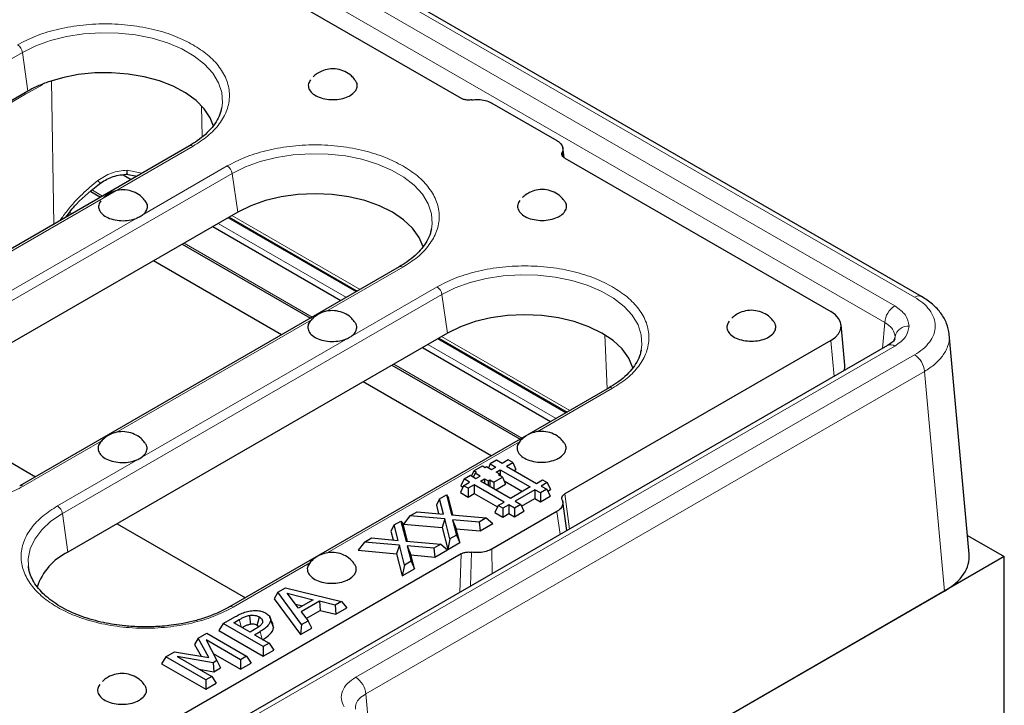
# Model space of a CAD drawing. Units: millimetres. Extents: x 0 to 420, y 0 to 297.
# Drawn here: x 371 to 399, y 204 to 223 of the extents above; entities that cross this region are included whole.
import ezdxf

# ---------------------------------------------------------------- set-up
doc = ezdxf.new("R2010")
doc.units = ezdxf.units.MM

msp = doc.modelspace()

# ---------------------------------------------------------------- linework, layer by layer
at = {"color": 8, "linetype": 'Continuous', "lineweight": 18}
for p, q in [((340.2514, 247.8724), (396.684, 215.2945)), ((396.1225, 215.0499), (339.8277, 247.5482)), ((339.5452, 247.0756), (395.84, 214.5773)), ((360.6762, 216.0251), (371.4242, 222.2298)), ((371.4242, 222.2298), (371.5782, 221.1328)), ((372.3148, 217.3685), (372.2442, 221.4251)), ((371.9933, 221.3113), (371.4948, 221.0373)), ((371.996, 221.3365), (371.9933, 221.3113)), ((371.4948, 221.0373), (360.7467, 214.8326)), ((376.4958, 220.7199), (376.5112, 219.8347)), ((365.5074, 213.3711), (376.2554, 219.5758)), ((386.706, 219.4023), (386.7209, 219.2907)), ((374.8064, 218.8069), (374.3882, 218.894)), ((377.2246, 219.0163), (374.8592, 217.6507)), ((366.6159, 212.5962), (377.3639, 218.8009)), ((374.6366, 218.7309), (374.6557, 218.7199)), ((377.3639, 218.8009), (377.5179, 217.7038)), ((373.6878, 218.1612), (373.4033, 218.3254)), ((374.6404, 217.5244), (368.9195, 214.2218)), ((380.8707, 215.4499), (377.2421, 217.5446)), ((377.3543, 217.6094), (380.9829, 215.5147)), ((376.9668, 217.3857), (380.5954, 215.291)), ((379.6275, 214.7322), (375.9989, 216.827)), ((380.0148, 214.8882), (382.1951, 216.1469)), ((383.1643, 215.5874), (372.4163, 209.3827)), ((372.5556, 209.1673), (383.3036, 215.372)), ((383.3036, 215.372), (383.4576, 214.2749)), ((374.0751, 211.4592), (379.6109, 214.655)), ((395.7733, 213.8422), (395.84, 214.5773)), ((383.294, 214.1805), (386.9226, 212.0857)), ((387.9845, 212.6988), (387.913, 214.2323)), ((396.1334, 214.1767), (396.1236, 214.1473)), ((339.8277, 181.4102), (396.1225, 213.9085)), ((382.9065, 213.9568), (386.5351, 211.8621)), ((386.8104, 212.021), (383.1818, 214.1157)), ((394.4073, 213.0536), (394.3149, 214.0716)), ((396.684, 213.6639), (380.8613, 204.5296)), ((385.5672, 211.3033), (381.9386, 213.3981)), ((396.9665, 213.1913), (381.1437, 204.0571)), ((397.5313, 206.9685), (396.9665, 213.1913)), ((385.9949, 211.4826), (388.1348, 212.7179)), ((371.4471, 209.9422), (373.6712, 211.2261)), ((380.0552, 208.0537), (385.501, 211.1974)), ((386.7837, 209.7239), (386.917, 208.7296)), ((372.5556, 209.1673), (372.7095, 208.0702)), ((386.6454, 208.5728), (386.5516, 209.2218)), ((383.8051, 206.9331), (383.846, 208.028)), ((384.1367, 208.0729), (384.1147, 207.1118)), ((384.7199, 207.4612), (384.7158, 208.162)), ((377.3868, 206.5132), (379.5613, 207.7685)), ((381.1437, 204.0571), (381.7086, 197.8343))]:
    msp.add_line(p, q, dxfattribs=at)
at = {"color": 7, "linetype": 'Continuous', "lineweight": 25}
for p, q in [((396.884, 215.3143), (340.4514, 247.8922)), ((350.0141, 240.4611), (383.846, 220.9304)), ((371.5782, 221.1328), (360.8301, 214.928)), ((377.0669, 220.6603), (377.062, 220.6368)), ((384.7158, 220.7964), (386.5516, 219.7366)), ((376.1554, 219.5857), (365.4074, 213.381)), ((386.7643, 219.2503), (386.7225, 219.5372)), ((386.7837, 219.2345), (394.3149, 214.8869)), ((374.2722, 218.7604), (374.4991, 218.6295)), ((374.369, 218.782), (374.6653, 218.7254)), ((373.3625, 218.2896), (373.6365, 218.1315)), ((377.5179, 217.7038), (366.7698, 211.4991)), ((372.8213, 217.6609), (372.7606, 217.6959)), ((377.2772, 217.5649), (380.9058, 215.4702)), ((376.8101, 217.2953), (380.4387, 215.2005)), ((383.0066, 217.2314), (383.0017, 217.2078)), ((375.9476, 216.7973), (379.5762, 214.7026)), ((382.0951, 216.1568), (371.3471, 209.9521)), ((378.761, 214.232), (375.1324, 216.3267)), ((379.6077, 214.6497), (379.6415, 214.6895)), ((394.71, 213.3662), (394.6063, 214.5093)), ((383.4576, 214.2749), (372.7095, 208.0702)), ((383.2169, 214.136), (386.8455, 212.0412)), ((396.1236, 214.1473), (396.0967, 214.0665)), ((398.2306, 208.0192), (397.6651, 214.2495)), ((395.9225, 213.9283), (339.6277, 181.43)), ((382.7498, 213.8664), (386.3784, 211.7716)), ((394.3149, 214.0716), (386.7837, 209.7239)), ((388.9463, 213.8025), (388.9414, 213.7789)), ((381.8872, 213.3684), (385.5158, 211.2737)), ((388.0348, 212.7278), (377.2868, 206.5231)), ((384.7006, 210.8031), (381.072, 212.8978)), ((368.7294, 211.9831), (371.7974, 210.212)), ((373.668, 211.2208), (373.7018, 211.2606)), ((384.2062, 210.375), (384.4534, 210.5177)), ((384.4534, 210.5177), (384.5276, 210.4749)), ((384.5276, 210.4749), (384.566, 210.4971)), ((384.566, 210.4971), (384.7081, 210.415)), ((384.669, 210.5729), (384.6195, 210.4662)), ((384.8481, 210.6762), (384.669, 210.5729)), ((384.669, 210.5729), (384.8253, 210.4827)), ((385.0043, 210.586), (384.8481, 210.6762)), ((385.1768, 210.6856), (385.0043, 210.586)), ((385.1332, 210.5116), (385.3056, 210.6112)), ((385.1332, 210.5116), (385.9799, 210.0229)), ((385.3056, 210.6112), (385.1768, 210.6856)), ((385.3056, 210.6112), (385.3966, 210.4152)), ((383.9306, 210.1465), (384.1096, 210.2499)), ((384.1096, 210.2499), (384.2659, 210.1597)), ((384.2062, 210.375), (384.14, 210.2324)), ((384.2407, 210.3093), (384.1913, 210.2028)), ((384.2803, 210.3321), (384.2062, 210.375)), ((384.2407, 210.3093), (384.2803, 210.3321)), ((384.3828, 210.2272), (384.2407, 210.3093)), ((384.2659, 210.1597), (384.3828, 210.2272)), ((384.7081, 210.415), (384.8253, 210.4827)), ((384.8406, 210.3427), (384.9542, 210.4082)), ((384.9421, 210.2841), (384.8406, 210.3427)), ((384.9025, 210.2612), (384.9421, 210.2841)), ((385.0156, 210.196), (384.9025, 210.2612)), ((384.9421, 210.2841), (384.9711, 210.2216)), ((384.9542, 210.4082), (385.8008, 209.9195)), ((384.9542, 210.4082), (384.9542, 210.2582)), ((385.3484, 210.3874), (385.3966, 210.4152)), ((383.9144, 209.9568), (383.8234, 209.7608)), ((383.9306, 210.1465), (383.8396, 209.9506)), ((383.8396, 209.9506), (383.8963, 209.9179)), ((383.9144, 209.9568), (384.0868, 210.0563)), ((384.0433, 209.8824), (383.9144, 209.9568)), ((384.0868, 210.0563), (383.9306, 210.1465)), ((384.2157, 209.9819), (384.0433, 209.8824)), ((385.0624, 209.4932), (384.2157, 209.9819)), ((384.2157, 209.9819), (384.2157, 209.7335)), ((384.3948, 210.0853), (384.5105, 210.1521)), ((385.2414, 209.5965), (384.3948, 210.0853)), ((384.5105, 210.1521), (384.6121, 210.0935)), ((384.5105, 210.1521), (384.5105, 210.0185)), ((384.6121, 210.0935), (384.6565, 210.1191)), ((384.6121, 210.0935), (384.6121, 209.9599)), ((384.6565, 210.1191), (384.7695, 210.0539)), ((384.6565, 210.1191), (384.6565, 209.9342)), ((384.7695, 210.0539), (385.0156, 210.196)), ((384.7695, 210.0539), (384.7695, 209.869)), ((384.8245, 209.8372), (385.1065, 210)), ((385.0156, 210.196), (385.1065, 210)), ((385.0609, 210.0981), (385.5856, 209.7952)), ((385.9799, 210.0229), (386.1523, 210.1224)), ((386.2846, 210.046), (386.1122, 209.9465)), ((386.1122, 209.9465), (386.273, 209.8536)), ((386.1523, 210.1224), (386.2846, 210.046)), ((386.2846, 210.046), (386.3756, 209.85)), ((383.2366, 209.5866), (383.4266, 209.6963)), ((383.4266, 209.6963), (383.5705, 209.1309)), ((383.4266, 209.6963), (383.4878, 209.607)), ((383.8234, 209.7608), (384.0433, 209.6339)), ((384.0433, 209.8824), (384.0433, 209.6339)), ((384.0433, 209.6339), (384.2157, 209.7335)), ((384.2157, 209.7335), (384.8718, 209.3547)), ((385.8008, 209.9195), (385.2414, 209.5965)), ((385.9331, 209.8431), (385.3737, 209.5202)), ((386.0939, 209.7503), (385.9331, 209.8431)), ((385.9331, 209.8431), (385.9331, 209.5946)), ((386.273, 209.8536), (386.0939, 209.7503)), ((386.0939, 209.7503), (386.0939, 209.5018)), ((386.273, 209.8536), (386.3639, 209.6577)), ((386.296, 209.8041), (386.3756, 209.85)), ((383.2366, 209.5866), (383.1438, 209.4084)), ((383.1438, 209.4084), (383.2063, 209.1631)), ((383.3476, 209.1505), (383.2366, 209.5866)), ((383.6098, 209.1274), (383.4878, 209.607)), ((384.8899, 209.3936), (384.799, 209.1977)), ((384.8899, 209.3936), (385.0624, 209.4932)), ((385.0222, 209.3172), (384.8899, 209.3936)), ((385.1947, 209.4168), (385.0222, 209.3172)), ((385.3555, 209.324), (385.1947, 209.4168)), ((385.1947, 209.4168), (385.1947, 209.1683)), ((385.5345, 209.4273), (385.3555, 209.324)), ((385.3737, 209.5202), (385.5345, 209.4273)), ((385.5345, 209.4273), (385.6255, 209.2314)), ((385.5575, 209.3778), (385.9331, 209.5946)), ((385.9331, 209.5946), (386.0939, 209.5018)), ((386.0939, 209.5018), (386.3639, 209.6577)), ((386.8417, 208.6861), (386.7231, 209.5046)), ((382.3955, 209.1011), (382.5969, 209.2173)), ((382.5969, 209.2173), (383.3476, 209.1505)), ((383.5705, 209.1309), (384.558, 209.0432)), ((386.5516, 209.2218), (384.7158, 208.162)), ((384.799, 209.1977), (385.0222, 209.0688)), ((385.0222, 209.3172), (385.0222, 209.0688)), ((385.0222, 209.0688), (385.1947, 209.1683)), ((385.1947, 209.1683), (385.3555, 209.0755)), ((385.3555, 209.324), (385.3555, 209.0755)), ((385.3555, 209.0755), (385.6255, 209.2314)), ((374.1085, 208.8778), (377.7371, 206.7831)), ((381.9506, 208.8442), (381.8578, 208.666)), ((381.9506, 208.8442), (382.1406, 208.9539)), ((382.0616, 208.4081), (381.9506, 208.8442)), ((382.1406, 208.9539), (382.2845, 208.3885)), ((382.1406, 208.9539), (382.2017, 208.8646)), ((382.3238, 208.385), (382.2017, 208.8646)), ((382.3955, 209.1011), (382.2119, 208.8704)), ((382.2119, 208.8704), (383.3055, 208.7732)), ((383.3825, 209.0134), (382.3955, 209.1011)), ((383.3825, 209.0134), (383.3055, 208.7732)), ((383.5269, 208.4479), (383.3825, 209.0134)), ((384.3566, 208.9269), (383.6054, 208.9935)), ((383.6054, 208.9935), (383.7166, 208.5575)), ((383.6054, 208.9935), (383.7091, 208.7373)), ((384.558, 209.0432), (384.3566, 208.9269)), ((384.3566, 208.9269), (384.3871, 208.6772)), ((384.3871, 208.6772), (384.7417, 208.8819)), ((384.558, 209.0432), (384.7417, 208.8819)), ((381.8578, 208.666), (381.9202, 208.4207)), ((383.3055, 208.7732), (383.4658, 208.1454)), ((383.7166, 208.5575), (383.5269, 208.4479)), ((383.8094, 208.3438), (383.7091, 208.7373)), ((383.7091, 208.7373), (384.3871, 208.6772)), ((383.7166, 208.5575), (383.8094, 208.3438)), ((398.1824, 208.5493), (399.226, 207.9469)), ((381.1095, 208.3586), (380.9258, 208.128)), ((381.1095, 208.3586), (381.3109, 208.4749)), ((382.0965, 208.2709), (381.1095, 208.3586)), ((381.3109, 208.4749), (382.0616, 208.4081)), ((382.0965, 208.2709), (382.0195, 208.0308)), ((382.2408, 207.7055), (382.0965, 208.2709)), ((382.2845, 208.3885), (383.272, 208.3008)), ((383.272, 208.3008), (383.0706, 208.1845)), ((383.272, 208.3008), (383.4556, 208.1395)), ((383.5269, 208.4479), (383.4658, 208.1454)), ((383.4658, 208.1454), (383.8094, 208.3438)), ((383.846, 208.028), (350.0141, 188.4973)), ((380.9258, 208.128), (382.0195, 208.0308)), ((382.0195, 208.0308), (382.1797, 207.403)), ((383.0706, 208.1845), (382.3194, 208.251)), ((382.3194, 208.251), (382.4306, 207.8151)), ((382.3194, 208.251), (382.423, 207.9949)), ((382.5234, 207.6014), (382.423, 207.9949)), ((382.423, 207.9949), (383.1011, 207.9348)), ((383.0706, 208.1845), (383.1011, 207.9348)), ((383.1011, 207.9348), (383.4556, 208.1395)), ((399.226, 207.9469), (381.7086, 197.8343)), ((382.4306, 207.8151), (382.2408, 207.7055)), ((382.4306, 207.8151), (382.5234, 207.6014)), ((399.226, 203.0476), (399.226, 207.9469)), ((382.2408, 207.7055), (382.1797, 207.403)), ((382.1797, 207.403), (382.5234, 207.6014)), ((378.6517, 206.9398), (378.5482, 206.7554)), ((378.6517, 206.9398), (378.8728, 207.0674)), ((379.3279, 206.0239), (378.6517, 206.9398)), ((378.8728, 207.0674), (380.4593, 206.6771)), ((378.9153, 206.9147), (379.6582, 206.7272)), ((379.2413, 206.4865), (378.9153, 206.9147)), ((397.5313, 206.9685), (381.7086, 197.8343)), ((378.5482, 206.7554), (379.2983, 205.7395)), ((379.1519, 206.604), (379.3557, 206.5525)), ((379.6582, 206.7272), (379.2413, 206.4865)), ((379.8368, 206.6814), (379.3201, 206.3832)), ((380.274, 206.5701), (379.8368, 206.6814)), ((379.8368, 206.6814), (379.8562, 206.4254)), ((380.4593, 206.6771), (380.274, 206.5701)), ((380.4593, 206.6771), (380.6125, 206.4982)), ((379.3201, 206.3832), (379.5132, 206.1309)), ((379.462, 206.1978), (379.8562, 206.4254)), ((379.8562, 206.4254), (380.2935, 206.3141)), ((380.274, 206.5701), (380.2935, 206.3141)), ((380.2935, 206.3141), (380.6125, 206.4982)), ((377.111, 206.0504), (376.9875, 205.8544)), ((377.111, 206.0504), (377.4529, 206.2478)), ((378.2424, 205.3973), (377.111, 206.0504)), ((377.4117, 206.0752), (377.565, 206.1637)), ((377.87, 205.8106), (377.4117, 206.0752)), ((378.5171, 206.0477), (378.433, 206.2301)), ((378.5348, 205.9311), (378.5155, 206.0476)), ((379.3279, 206.0239), (379.5132, 206.1309)), ((379.6173, 205.9237), (379.5132, 206.1309)), ((376.3989, 205.6393), (376.6413, 205.7792)), ((376.6413, 205.7792), (377.7726, 205.1261)), ((376.9875, 205.8544), (378.2424, 205.13)), ((377.9962, 205.8835), (377.87, 205.8106)), ((377.9989, 205.7362), (378.1547, 205.8261)), ((378.0703, 206.0065), (378.1211, 205.9645)), ((379.3279, 206.0239), (379.2983, 205.7395)), ((379.2983, 205.7395), (379.6173, 205.9237)), ((376.3989, 205.6393), (376.2998, 205.4574)), ((376.6981, 205.0878), (376.3989, 205.6393)), ((377.6008, 205.0269), (376.6252, 205.5901)), ((376.6252, 205.5901), (376.931, 205.004)), ((377.9989, 205.7362), (378.4142, 205.4965)), ((378.4142, 205.4965), (378.2424, 205.3973)), ((378.4142, 205.4965), (378.5378, 205.3005)), ((375.4813, 205.1096), (375.7308, 205.2536)), ((375.7308, 205.2536), (376.6981, 205.0878)), ((376.2998, 205.4574), (376.48, 205.1252)), ((376.8248, 205.2075), (377.6008, 204.7596)), ((378.2424, 205.3973), (378.2424, 205.13)), ((378.2424, 205.13), (378.5378, 205.3005)), ((375.4813, 205.1096), (375.3577, 204.9136)), ((376.6126, 204.4564), (375.4813, 205.1096)), ((376.8214, 204.9407), (375.8088, 205.1189)), ((375.8088, 205.1189), (376.7845, 204.5556)), ((376.931, 205.004), (376.8214, 204.9407)), ((376.8214, 204.9407), (376.8461, 204.6877)), ((376.931, 205.004), (377.0298, 204.7937)), ((377.7726, 205.1261), (377.6008, 205.0269)), ((377.6008, 205.0269), (377.6008, 204.7596)), ((377.6008, 204.7596), (377.8962, 204.9301)), ((377.7726, 205.1261), (377.8962, 204.9301)), ((375.3577, 204.9136), (376.6126, 204.1891)), ((376.4285, 204.7612), (376.8461, 204.6877)), ((376.8461, 204.6877), (377.0298, 204.7937)), ((376.7845, 204.5556), (376.6126, 204.4564)), ((376.6126, 204.4564), (376.6126, 204.1891)), ((376.7845, 204.5556), (376.908, 204.3597)), ((376.6126, 204.1891), (376.908, 204.3597))]:
    msp.add_line(p, q, dxfattribs=at)
at = {"color": 8, "linetype": 'Continuous', "lineweight": 18, "flags": 128}
for points in [[(371.4242, 222.2298), (371.8001, 222.4166), (372.2199, 222.5689), (372.6744, 222.6833), (373.1534, 222.7574), (373.6461, 222.7895), (374.1417, 222.7788), (374.6289, 222.7255), (375.0969, 222.631), (375.5353, 222.4972), (375.9343, 222.3273), (376.2849, 222.1248), (376.5794, 221.8945), (376.8111, 221.6414), (376.9749, 221.3712), (377.067, 221.09), (377.0856, 220.8039), (377.0669, 220.6603)], [(377.3639, 218.8009), (377.7398, 218.9876), (378.1596, 219.1399), (378.6141, 219.2544), (379.0931, 219.3285), (379.5858, 219.3605), (380.0814, 219.3498), (380.5686, 219.2966), (381.0366, 219.2021), (381.475, 219.0683), (381.874, 218.8983), (382.2246, 218.6959), (382.5191, 218.4656), (382.7508, 218.2125), (382.9146, 217.9423), (383.0067, 217.6611), (383.0253, 217.375), (383.0066, 217.2314)], [(373.6477, 218.5411), (373.6467, 218.5392), (373.6355, 218.5363), (373.6156, 218.546), (373.588, 218.5678), (373.5541, 218.6005)], [(383.3036, 215.372), (383.6795, 215.5587), (384.0993, 215.711), (384.5538, 215.8255), (385.0328, 215.8996), (385.5255, 215.9316), (386.021, 215.9209), (386.5083, 215.8677), (386.9763, 215.7732), (387.4147, 215.6394), (387.8137, 215.4694), (388.1643, 215.267), (388.4588, 215.0367), (388.6905, 214.7836), (388.8542, 214.5134), (388.9464, 214.2321), (388.965, 213.9461), (388.9463, 213.8025)], [(371.5909, 207.6884), (371.5862, 207.8846), (371.6417, 208.1691), (371.77, 208.4456), (371.9683, 208.7079), (372.2321, 208.9503), (372.5556, 209.1673)], [(377.565, 206.1637), (377.5958, 206.0478), (377.6204, 205.9547)], [(378.1547, 205.8261), (378.1857, 205.7104), (378.2116, 205.6134)]]:
    msp.add_lwpolyline(points, dxfattribs=at)
at = {"color": 7, "linetype": 'Continuous', "lineweight": 25, "flags": 128}
for points in [[(376.8328, 220.1445), (376.743, 220.3747), (376.574, 220.6307), (376.3393, 220.8689), (376.0443, 221.0835), (375.696, 221.2697), (375.3026, 221.423), (374.8732, 221.5398), (374.418, 221.6174), (373.9476, 221.654), (373.4731, 221.6487), (373.0055, 221.6016), (372.5558, 221.5139), (372.1346, 221.3876)], [(382.7725, 216.7155), (382.7717, 216.7184), (382.6582, 216.9914), (382.472, 217.2509), (382.2178, 217.4903), (381.9019, 217.7038), (381.532, 217.8862), (381.1173, 218.0329), (380.6678, 218.1404), (380.1948, 218.206), (379.7099, 218.228), (379.2249, 218.206), (378.7519, 218.1404), (378.3025, 218.0329), (377.8877, 217.8862), (377.5179, 217.7038)], [(388.7174, 213.2668), (388.7089, 213.2985), (388.5933, 213.5706), (388.4055, 213.8289), (388.1502, 214.0672), (387.8336, 214.2795), (387.4635, 214.4607), (387.0489, 214.6064), (386.6, 214.7129), (386.1278, 214.7777), (385.6439, 214.7991), (385.1602, 214.7766), (384.6884, 214.7109), (384.2402, 214.6034), (383.8265, 214.4569), (383.4576, 214.2749)], [(371.6097, 207.5742), (371.6047, 207.5986), (371.5909, 207.6884)], [(377.8568, 206.2815), (377.8667, 206.1801), (377.8807, 206.037)], [(378.0703, 206.0065), (378.0958, 206.1025), (378.1318, 206.2382)], [(378.4478, 206.1318), (378.4913, 206.0314), (378.5348, 205.9311)]]:
    msp.add_lwpolyline(points, dxfattribs=at)
at = {"color": 8, "linetype": 'Continuous', "lineweight": 18}
for centre, radius, start, end in [((371.115, 222.1826), 0.3128, 8.6904, 57.09323), ((371.6236, 221.0367), 0.1288, 154.70963, 179.71108), ((376.1969, 219.4941), 0.1005, 54.34106, 114.34848), ((377.0547, 218.7537), 0.3128, 8.6904, 57.09323), ((382.1369, 216.0682), 0.0979, 53.47043, 115.21911), ((382.9944, 215.3247), 0.3128, 8.6904, 57.09323), ((396.8008, 215.1343), 0.1982, 65.19393, 126.10909), ((396.4573, 214.5291), 0.6191, 122.73408, 175.53351), ((396.5023, 214.1045), 0.3759, 85.41633, 168.92698), ((396.0057, 213.7483), 0.1983, 53.89164, 114.7979), ((396.3492, 213.1431), 0.6191, 4.46649, 57.26592), ((388.0766, 212.6393), 0.0979, 53.47043, 115.21911), ((371.3888, 209.8611), 0.0999, 54.2425, 115.50709), ((372.2464, 209.12), 0.3128, 8.6904, 57.09323), ((377.3285, 206.4322), 0.0999, 54.2425, 115.50709), ((380.5265, 204.0089), 0.6191, 4.46649, 57.26592)]:
    msp.add_arc(centre, radius, start, end, dxfattribs=at)
at = {"color": 7, "linetype": 'Continuous', "lineweight": 25}
msp.add_arc((373.4217, 206.565), 1.6652, 115.32204, 161.81699, dxfattribs=at)
for centre, major_axis, start_param, end_param in [((393.6049, 214.4792), (1.0027, 0), 5.4991567, 7.0672139), ((393.7087, 213.3361), (1.0027, 0), 6.0748018, 6.3353938), ((395.8273, 207.9469), (2.4066, 0), 5.4991567, 6.3353938)]:
    msp.add_ellipse(centre, major_axis=major_axis, ratio=0.5757087, start_param=start_param, end_param=end_param, dxfattribs=at)
at = {"color": 8, "linetype": 'Continuous', "lineweight": 18}
for points, knots in [([(376.2554, 222.4452), (376.0958, 222.528), (375.7669, 222.6987), (375.1655, 222.8863), (374.4908, 223.011), (373.7702, 223.0539), (373.1679, 223.0178), (372.7048, 222.9477), (372.2706, 222.8534), (371.7733, 222.6987), (371.4445, 222.528), (371.2849, 222.4452)], [0, 0, 0, 0, 0.1164968, 0.2399717, 0.3685799, 0.4999174, 0.6312549, 0.6956321, 0.7600283, 0.8835032, 1, 1, 1, 1]), ([(376.2554, 219.5758), (376.399, 219.6679), (376.6946, 219.8578), (377.0195, 220.205), (377.2356, 220.5945), (377.3099, 221.0105), (377.2474, 221.3581), (377.126, 221.6255), (376.9626, 221.8761), (376.6947, 222.1633), (376.399, 222.3531), (376.2554, 222.4452)], [0, 0, 0, 0, 0.1164968, 0.2399717, 0.3685799, 0.4999174, 0.6312549, 0.6956321, 0.7600283, 0.8835032, 1, 1, 1, 1]), ([(382.1951, 219.0163), (382.0355, 219.0991), (381.7066, 219.2698), (381.1052, 219.4574), (380.4305, 219.5821), (379.7099, 219.625), (379.1076, 219.5889), (378.6445, 219.5188), (378.2103, 219.4245), (377.713, 219.2698), (377.3842, 219.0991), (377.2246, 219.0163)], [0, 0, 0, 0, 0.1164968, 0.2399717, 0.3685799, 0.4999174, 0.6312549, 0.6956321, 0.7600283, 0.8835032, 1, 1, 1, 1]), ([(374.3882, 218.894), (374.2363, 218.8781), (373.9334, 218.8463), (373.6803, 218.6823), (373.5541, 218.6005)], [0, 0, 0, 0, 0.501342, 1, 1, 1, 1]), ([(382.1951, 216.1469), (382.3387, 216.239), (382.6343, 216.4289), (382.9592, 216.7761), (383.1753, 217.1656), (383.2496, 217.5816), (383.1871, 217.9292), (383.0657, 218.1966), (382.9023, 218.4472), (382.6344, 218.7344), (382.3387, 218.9241), (382.1951, 219.0163)], [0, 0, 0, 0, 0.1164968, 0.2399717, 0.3685799, 0.4999174, 0.6312549, 0.6956321, 0.7600283, 0.8835032, 1, 1, 1, 1]), ([(373.5541, 218.6005), (373.4073, 218.476), (373.1018, 218.217), (372.7446, 217.8316), (372.5546, 217.5637), (372.4865, 217.4676)], [0, 0, 0, 0, 0.3727422, 0.7751531, 1, 1, 1, 1]), ([(388.1348, 215.5874), (387.9752, 215.6702), (387.6463, 215.8409), (387.0449, 216.0284), (386.3702, 216.1532), (385.6496, 216.1961), (385.0473, 216.16), (384.5842, 216.0899), (384.15, 215.9956), (383.6527, 215.8409), (383.3239, 215.6702), (383.1643, 215.5874)], [0, 0, 0, 0, 0.1164968, 0.2399717, 0.3685799, 0.4999174, 0.6312549, 0.6956321, 0.7600283, 0.8835032, 1, 1, 1, 1]), ([(388.1348, 212.7179), (388.2784, 212.8101), (388.574, 212.9999), (388.8989, 213.3472), (389.115, 213.7366), (389.1893, 214.1527), (389.1268, 214.5003), (389.0054, 214.7677), (388.842, 215.0183), (388.5741, 215.3054), (388.2784, 215.4952), (388.1348, 215.5874)], [0, 0, 0, 0, 0.1164968, 0.2399717, 0.3685799, 0.4999174, 0.6312549, 0.6956321, 0.7600283, 0.8835032, 1, 1, 1, 1]), ([(396.684, 215.2945), (396.7657, 215.2421), (396.9338, 215.1341), (397.1186, 214.9368), (397.2415, 214.7155), (397.2836, 214.4792), (397.2415, 214.2429), (397.1186, 214.0216), (396.9338, 213.8243), (396.7657, 213.7163), (396.684, 213.6639)], [0, 0, 0, 0, 0.1166189, 0.2401391, 0.3687249, 0.5, 0.6312751, 0.7598609, 0.8833811, 1, 1, 1, 1]), ([(396.5323, 214.4792), (396.5132, 214.5861), (396.4749, 214.7998), (396.24, 214.9665), (396.1225, 215.0499)], [0, 0, 0, 0, 0.4998149, 1, 1, 1, 1]), ([(395.84, 214.5773), (395.8852, 214.549), (395.9744, 214.493), (396.0981, 214.3608), (396.1194, 214.2497), (396.1334, 214.1767)], [0, 0, 0, 0, 0.2610831, 0.5150962, 1, 1, 1, 1]), ([(396.1225, 213.9085), (396.24, 213.9919), (396.4749, 214.1586), (396.5132, 214.3724), (396.5323, 214.4792)], [0, 0, 0, 0, 0.5001851, 1, 1, 1, 1]), ([(397.6557, 214.2484), (397.6607, 214.2245), (397.6851, 214.1081), (397.6411, 213.942), (397.562, 213.759), (397.452, 213.5894), (397.2704, 213.3905), (397.0692, 213.2587), (396.9665, 213.1913)], [0, 0, 0, 0, 0.062316, 0.30419492, 0.42659038, 0.54985883, 0.77010766, 1, 1, 1, 1]), ([(366.4766, 212.8116), (366.3331, 212.7194), (366.0375, 212.5296), (365.7125, 212.1824), (365.4964, 211.7929), (365.4222, 211.3769), (365.4846, 211.0292), (365.6062, 210.7619), (365.7689, 210.5109), (366.0414, 210.2264), (366.4627, 209.9341), (366.9691, 209.6909), (367.5654, 209.5004), (368.2416, 209.3765), (368.9618, 209.3334), (369.5641, 209.3695), (370.0273, 209.4396), (370.4614, 209.5339), (370.9588, 209.6886), (371.2875, 209.8593), (371.4471, 209.9422)], [0, 0, 0, 0, 0.0582484, 0.1199858, 0.18429, 0.2499587, 0.3156275, 0.347816, 0.3800142, 0.4417516, 0.5, 0.5582484, 0.6199858, 0.68429, 0.7499587, 0.8156275, 0.847816, 0.8800142, 0.9417516, 1, 1, 1, 1]), ([(372.4163, 209.3827), (372.2728, 209.2905), (371.9772, 209.1007), (371.6522, 208.7534), (371.4361, 208.3639), (371.3619, 207.9479), (371.4243, 207.6002), (371.5459, 207.333), (371.7086, 207.082), (371.9811, 206.7975), (372.4024, 206.5052), (372.9088, 206.262), (373.5051, 206.0715), (374.1813, 205.9476), (374.9015, 205.9045), (375.5038, 205.9406), (375.967, 206.0107), (376.4011, 206.105), (376.8985, 206.2597), (377.2272, 206.4304), (377.3868, 206.5132)], [0, 0, 0, 0, 0.0582484, 0.1199858, 0.18429, 0.2499587, 0.3156275, 0.347816, 0.3800142, 0.4417516, 0.5, 0.5582484, 0.6199858, 0.68429, 0.7499587, 0.8156275, 0.847816, 0.8800142, 0.9417516, 1, 1, 1, 1]), ([(380.8613, 204.5296), (380.7777, 204.473), (380.6071, 204.3576), (380.4697, 204.14), (380.4305, 203.9096), (380.4978, 203.763), (380.5308, 203.6912)], [0, 0, 0, 0, 0.2451742, 0.5001513, 0.7550432, 1, 1, 1, 1]), ([(380.8522, 203.6252), (380.8547, 203.6786), (380.8597, 203.7845), (380.9608, 203.9363), (381.0817, 204.0161), (381.1437, 204.0571)], [0, 0, 0, 0, 0.330457, 0.6564085, 1, 1, 1, 1])]:
    msp.add_open_spline(points, degree=3, knots=knots, dxfattribs=at)
at = {"color": 7, "linetype": 'Continuous', "lineweight": 25}
for points, knots in [([(380.8355, 221.457), (380.8043, 221.4961), (380.7268, 221.5929), (380.5534, 221.6992), (380.3345, 221.7677), (380.107, 221.7692), (379.9091, 221.7135), (379.76, 221.633), (379.6871, 221.5674), (379.6556, 221.5391)], [0, 0, 0, 0, 0.1120498, 0.277372, 0.4472186, 0.6230438, 0.7802081, 0.9049336, 1, 1, 1, 1]), ([(372.1346, 221.3876), (372.0786, 221.3666), (371.9667, 221.3247), (371.7778, 221.2415), (371.6537, 221.1739), (371.5782, 221.1328)], [0, 0, 0, 0, 0.2811469, 0.5622937, 1, 1, 1, 1]), ([(379.5823, 221.4549), (379.5578, 221.4159), (379.5067, 221.3344), (379.525, 221.2003), (379.6149, 221.0743), (379.7739, 220.9725), (379.9818, 220.9068), (380.2158, 220.8845), (380.4488, 220.9084), (380.6097, 220.9595), (380.6841, 220.9997), (380.7018, 221.0093)], [0, 0, 0, 0, 0.1116217, 0.2330948, 0.3545678, 0.4760409, 0.597514, 0.7189871, 0.8404602, 0.9619333, 1, 1, 1, 1]), ([(380.7018, 221.0093), (380.7517, 221.0443), (380.8513, 221.1142), (380.911, 221.247), (380.9081, 221.3667), (380.854, 221.4314), (380.8339, 221.4555)], [0, 0, 0, 0, 0.2783232, 0.5566464, 0.8349696, 1, 1, 1, 1]), ([(384.1367, 220.8856), (384.1034, 220.8823), (384.0368, 220.8758), (383.9371, 220.891), (383.8761, 220.9135), (383.849, 220.9287), (383.846, 220.9304)], [0, 0, 0, 0, 0.3196305, 0.6392271, 0.9597799, 1, 1, 1, 1]), ([(384.1367, 220.8856), (384.2031, 220.892), (384.336, 220.905), (384.5349, 220.8748), (384.6563, 220.8299), (384.71, 220.7997), (384.7158, 220.7964)], [0, 0, 0, 0, 0.3202902, 0.6405852, 0.9609562, 1, 1, 1, 1]), ([(377.0595, 220.6577), (377.0527, 220.6168), (377.0335, 220.5026), (376.9454, 220.3176), (376.8028, 220.107), (376.612, 219.9084), (376.3972, 219.7326), (376.2285, 219.6321), (376.1527, 219.587)], [0, 0, 0, 0, 0.1075889, 0.3002778, 0.4868144, 0.670083, 0.8517451, 1, 1, 1, 1]), ([(386.5516, 219.7366), (386.5847, 219.7145), (386.6616, 219.6629), (386.7259, 219.5605), (386.7322, 219.4674), (386.7115, 219.4161), (386.706, 219.4023)], [0, 0, 0, 0, 0.2417289, 0.5624125, 0.882974, 1, 1, 1, 1]), ([(386.7837, 219.2345), (386.7622, 219.2497), (386.7193, 219.28), (386.6892, 219.3402), (386.7002, 219.381), (386.706, 219.4023)], [0, 0, 0, 0, 0.3224256, 0.6449098, 1, 1, 1, 1]), ([(374.3869, 218.7868), (374.387, 218.7856), (374.3875, 218.7816), (374.388, 218.817), (374.3881, 218.8684), (374.3882, 218.894)], [0, 0, 0, 0, 0.1804355, 0.5901554, 1, 1, 1, 1]), ([(373.6449, 218.5374), (373.7587, 218.6055), (373.9912, 218.7445), (374.263, 218.7694), (374.4017, 218.7821)], [0, 0, 0, 0, 0.4895601, 1, 1, 1, 1]), ([(372.6519, 217.5631), (372.7485, 217.688), (373.0349, 218.0584), (373.4018, 218.3465), (373.6449, 218.5374)], [0, 0, 0, 0, 0.3372806, 1, 1, 1, 1]), ([(374.8993, 218.0242), (374.8669, 218.0647), (374.7885, 218.1629), (374.6138, 218.2704), (374.3948, 218.3388), (374.1673, 218.3403), (373.9694, 218.2846), (373.8203, 218.2041), (373.7474, 218.1385), (373.7159, 218.1102)], [0, 0, 0, 0, 0.1154938, 0.2801747, 0.4493626, 0.6245058, 0.7810606, 0.9053023, 1, 1, 1, 1]), ([(386.7611, 218.0362), (386.7298, 218.0753), (386.6524, 218.1722), (386.479, 218.2785), (386.2601, 218.347), (386.0325, 218.3485), (385.8347, 218.2927), (385.6856, 218.2122), (385.6127, 218.1467), (385.5811, 218.1184)], [0, 0, 0, 0, 0.1120498, 0.277372, 0.4472186, 0.6230438, 0.7802081, 0.9049336, 1, 1, 1, 1]), ([(373.6426, 218.026), (373.6181, 217.987), (373.567, 217.9055), (373.5853, 217.7713), (373.6753, 217.6454), (373.8342, 217.5436), (374.0422, 217.4778), (374.2756, 217.456), (374.4834, 217.4754), (374.5961, 217.5106), (374.6404, 217.5244)], [0, 0, 0, 0, 0.1214652, 0.2536505, 0.3858359, 0.5180213, 0.6502066, 0.782392, 0.9145773, 1, 1, 1, 1]), ([(374.8592, 217.6507), (374.8937, 217.6911), (374.9629, 217.7718), (374.9765, 217.9068), (374.9257, 217.9876), (374.9015, 218.0261)], [0, 0, 0, 0, 0.3438366, 0.6876732, 1, 1, 1, 1]), ([(385.5078, 218.0342), (385.4834, 217.9951), (385.4323, 217.9136), (385.4505, 217.7795), (385.5405, 217.6535), (385.6995, 217.5517), (385.9073, 217.486), (386.1414, 217.4637), (386.3744, 217.4876), (386.5353, 217.5388), (386.6096, 217.579), (386.6274, 217.5886)], [0, 0, 0, 0, 0.1116217, 0.2330948, 0.3545678, 0.4760409, 0.597514, 0.7189871, 0.8404602, 0.9619333, 1, 1, 1, 1]), ([(386.6274, 217.5886), (386.6772, 217.6235), (386.7769, 217.6935), (386.8366, 217.8263), (386.8336, 217.946), (386.7796, 218.0107), (386.7594, 218.0348)], [0, 0, 0, 0, 0.2783232, 0.5566464, 0.8349696, 1, 1, 1, 1]), ([(382.9992, 217.2287), (382.9923, 217.1878), (382.9732, 217.0737), (382.8851, 216.8887), (382.7425, 216.6781), (382.5517, 216.4795), (382.3369, 216.3037), (382.1683, 216.2032), (382.0925, 216.1581)], [0, 0, 0, 0, 0.1075946, 0.3002937, 0.4868401, 0.6701184, 0.8517901, 1, 1, 1, 1]), ([(397.665, 214.2494), (397.6469, 214.3513), (397.6109, 214.5544), (397.4434, 214.8426), (397.206, 215.1049), (396.9908, 215.2448), (396.8841, 215.3142)], [0, 0, 0, 0, 0.2534387, 0.505442, 0.7547305, 1, 1, 1, 1]), ([(379.6415, 214.6895), (379.6385, 214.687), (379.5817, 214.6399), (379.5423, 214.5762), (379.5049, 214.5158)], [0, 0, 0, 0, 0.0530416, 1, 1, 1, 1]), ([(380.8214, 214.6073), (380.7901, 214.6464), (380.7127, 214.7433), (380.5393, 214.8495), (380.3203, 214.9181), (380.0932, 214.9193), (379.894, 214.8648), (379.7452, 214.7789), (379.6511, 214.7089), (379.6158, 214.6606), (379.6077, 214.6497)], [0, 0, 0, 0, 0.107822, 0.2669062, 0.4303441, 0.5995351, 0.7507693, 0.8707886, 0.9706704, 1, 1, 1, 1]), ([(392.6867, 214.6155), (392.6554, 214.6546), (392.5779, 214.7514), (392.4046, 214.8577), (392.1857, 214.9262), (391.9581, 214.9277), (391.7602, 214.872), (391.6111, 214.7915), (391.5382, 214.7259), (391.5067, 214.6976)], [0, 0, 0, 0, 0.1120498, 0.277372, 0.4472186, 0.6230438, 0.7802081, 0.9049336, 1, 1, 1, 1]), ([(379.5757, 214.6058), (379.5553, 214.5812), (379.5014, 214.516), (379.4983, 214.3954), (379.5621, 214.2646), (379.7006, 214.1531), (379.8944, 214.0744), (380.1226, 214.0372), (380.3591, 214.0456), (380.552, 214.0927), (380.7129, 214.1673), (380.8348, 214.2661), (380.8975, 214.3969), (380.8938, 214.5171), (380.8398, 214.5818), (380.8198, 214.6059)], [0, 0, 0, 0, 0.0509543, 0.1353951, 0.219836, 0.3042768, 0.3887176, 0.4731585, 0.5575993, 0.6420402, 0.6966087, 0.7810495, 0.8654904, 0.9499312, 1, 1, 1, 1]), ([(391.4334, 214.6134), (391.4089, 214.5744), (391.3578, 214.4929), (391.3761, 214.3588), (391.4661, 214.2328), (391.625, 214.131), (391.8329, 214.0653), (392.067, 214.043), (392.2999, 214.0669), (392.4608, 214.118), (392.5352, 214.1582), (392.5529, 214.1678)], [0, 0, 0, 0, 0.11162168, 0.23309476, 0.35456784, 0.47604092, 0.597514, 0.71898709, 0.84046017, 0.96193325, 1, 1, 1, 1]), ([(392.5529, 214.1678), (392.6028, 214.2028), (392.7025, 214.2727), (392.7621, 214.4055), (392.7592, 214.5252), (392.7051, 214.5899), (392.685, 214.614)], [0, 0, 0, 0, 0.2783232, 0.5566464, 0.8349696, 1, 1, 1, 1]), ([(396.1262, 214.1075), (396.1145, 214.0862), (396.0923, 214.0456), (395.9771, 213.9661), (395.9224, 213.9283)], [0, 0, 0, 0, 0.5247997, 1, 1, 1, 1]), ([(388.9389, 213.7998), (388.932, 213.7589), (388.9129, 213.6448), (388.8248, 213.4598), (388.6822, 213.2492), (388.4914, 213.0505), (388.2766, 212.8748), (388.108, 212.7743), (388.0322, 212.7292)], [0, 0, 0, 0, 0.1075946, 0.3002937, 0.4868401, 0.6701184, 0.8517901, 1, 1, 1, 1]), ([(374.8817, 211.1784), (374.8504, 211.2175), (374.773, 211.3143), (374.5996, 211.4206), (374.3806, 211.4892), (374.1535, 211.4904), (373.9543, 211.4359), (373.8055, 211.3499), (373.7114, 211.28), (373.6761, 211.2317), (373.668, 211.2208)], [0, 0, 0, 0, 0.107822, 0.2669062, 0.4303441, 0.5995351, 0.7507693, 0.8707886, 0.9706704, 1, 1, 1, 1]), ([(386.747, 211.1866), (386.7157, 211.2257), (386.6382, 211.3225), (386.4649, 211.4288), (386.246, 211.4973), (386.0184, 211.4988), (385.8206, 211.4431), (385.6714, 211.3626), (385.5985, 211.297), (385.567, 211.2687)], [0, 0, 0, 0, 0.1120508, 0.2773745, 0.4472226, 0.6230494, 0.7802151, 0.9049417, 1, 1, 1, 1]), ([(373.636, 211.1768), (373.6156, 211.1523), (373.5617, 211.0871), (373.5586, 210.9665), (373.6224, 210.8357), (373.7609, 210.7242), (373.9547, 210.6455), (374.1829, 210.6083), (374.4194, 210.6167), (374.6123, 210.6638), (374.7732, 210.7384), (374.8951, 210.8371), (374.9578, 210.968), (374.9541, 211.0882), (374.9002, 211.1529), (374.8801, 211.1769)], [0, 0, 0, 0, 0.0509543, 0.1353951, 0.219836, 0.3042768, 0.3887176, 0.4731585, 0.5575993, 0.6420402, 0.6966087, 0.7810495, 0.8654904, 0.9499312, 1, 1, 1, 1]), ([(373.7018, 211.2606), (373.6988, 211.2581), (373.642, 211.211), (373.6026, 211.1473), (373.5653, 211.0869)], [0, 0, 0, 0, 0.0530416, 1, 1, 1, 1]), ([(385.501, 211.1974), (385.4736, 211.1551), (385.4189, 211.0704), (385.4351, 210.9326), (385.5238, 210.8062), (385.6815, 210.7038), (385.8886, 210.6373), (386.1223, 210.6141), (386.356, 210.6368), (386.5178, 210.6885), (386.6528, 210.7582), (386.7604, 210.8453), (386.8231, 210.9762), (386.8194, 211.0964), (386.7654, 211.161), (386.7453, 211.1851)], [0, 0, 0, 0, 0.0838454, 0.1676908, 0.2515362, 0.3353816, 0.419227, 0.5030724, 0.5869178, 0.6707632, 0.6987481, 0.7825935, 0.8664389, 0.9502843, 1, 1, 1, 1]), ([(385.567, 211.2687), (385.564, 211.2662), (385.5072, 211.2191), (385.4678, 211.1554), (385.4305, 211.0951)], [0, 0, 0, 0, 0.0527622, 1, 1, 1, 1]), ([(386.706, 209.5561), (386.7003, 209.5753), (386.6891, 209.6137), (386.7154, 209.6713), (386.7544, 209.7065), (386.7808, 209.7222), (386.7837, 209.7239)], [0, 0, 0, 0, 0.3196305, 0.6392271, 0.9597799, 1, 1, 1, 1]), ([(386.706, 209.5561), (386.7172, 209.5177), (386.7397, 209.441), (386.6873, 209.3262), (386.6095, 209.2561), (386.5572, 209.2251), (386.5516, 209.2218)], [0, 0, 0, 0, 0.3202902, 0.6405852, 0.96095618, 1, 1, 1, 1]), ([(380.8073, 207.7576), (380.776, 207.7968), (380.6985, 207.8936), (380.5252, 207.9999), (380.3063, 208.0684), (380.0787, 208.0699), (379.8809, 208.0142), (379.7317, 207.9336), (379.6588, 207.8681), (379.6273, 207.8398)], [0, 0, 0, 0, 0.1120508, 0.2773745, 0.4472226, 0.6230494, 0.7802151, 0.9049417, 1, 1, 1, 1]), ([(383.846, 208.028), (383.8723, 208.0404), (383.9248, 208.0652), (384.0291, 208.0825), (384.0997, 208.0762), (384.1367, 208.0729)], [0, 0, 0, 0, 0.3224256, 0.6449098, 1, 1, 1, 1]), ([(384.7158, 208.162), (384.6774, 208.1429), (384.5881, 208.0985), (384.4107, 208.0613), (384.2495, 208.0577), (384.1605, 208.0697), (384.1367, 208.0729)], [0, 0, 0, 0, 0.2417289, 0.5624125, 0.882974, 1, 1, 1, 1]), ([(379.5613, 207.7685), (379.5339, 207.7262), (379.4792, 207.6415), (379.4954, 207.5037), (379.5841, 207.3773), (379.7418, 207.2749), (379.9489, 207.2084), (380.1826, 207.1852), (380.4163, 207.2079), (380.5781, 207.2596), (380.7131, 207.3293), (380.8207, 207.4164), (380.8834, 207.5473), (380.8797, 207.6675), (380.8257, 207.7321), (380.8056, 207.7562)], [0, 0, 0, 0, 0.0838454, 0.1676908, 0.2515362, 0.3353816, 0.419227, 0.5030724, 0.5869178, 0.6707632, 0.6987481, 0.7825935, 0.8664389, 0.9502843, 1, 1, 1, 1]), ([(379.6273, 207.8398), (379.6243, 207.8373), (379.5675, 207.7902), (379.5281, 207.7265), (379.4908, 207.6662)], [0, 0, 0, 0, 0.0527622, 1, 1, 1, 1]), ([(374.9016, 205.9557), (374.7455, 205.959), (374.5264, 205.9638), (374.2081, 205.9953), (373.9421, 206.0325), (373.6359, 206.0936), (373.3301, 206.1745), (373.0303, 206.2763), (372.7459, 206.3977), (372.4835, 206.537), (372.2485, 206.692), (372.0446, 206.8604), (371.8749, 207.0402), (371.7401, 207.2301), (371.6471, 207.4304), (371.5985, 207.5797), (371.597, 207.6626), (371.5968, 207.6752)], [0, 0, 0, 0, 0.0921893, 0.1294267, 0.1908853, 0.2540776, 0.3211822, 0.3904001, 0.4610169, 0.532514, 0.6046236, 0.6773158, 0.750803, 0.8256949, 0.903172, 0.9852273, 1, 1, 1, 1]), ([(377.2841, 206.5244), (377.2681, 206.5143), (377.1638, 206.4482), (376.937, 206.3438), (376.6112, 206.2169), (376.2716, 206.1181), (375.9459, 206.0473), (375.6495, 206.0017), (375.308, 205.9648), (375.0609, 205.9593), (374.9016, 205.9557)], [0, 0, 0, 0, 0.0273511, 0.179126, 0.3290383, 0.4747194, 0.6089173, 0.7218226, 0.8205895, 1, 1, 1, 1]), ([(377.4529, 206.2478), (377.4935, 206.2702), (377.5753, 206.3153), (377.7139, 206.3766), (377.8238, 206.3999), (377.8799, 206.4118)], [0, 0, 0, 0, 0.3255477, 0.6558196, 1, 1, 1, 1]), ([(377.8799, 206.4118), (377.9362, 206.4177), (378.0363, 206.4282), (378.1808, 206.4079), (378.2649, 206.3748), (378.3056, 206.3526), (378.3144, 206.3478)], [0, 0, 0, 0, 0.3617445, 0.6422363, 0.9226906, 1, 1, 1, 1]), ([(378.3144, 206.3478), (378.3505, 206.3219), (378.4214, 206.2711), (378.4526, 206.1914), (378.4489, 206.1457), (378.4478, 206.1318)], [0, 0, 0, 0, 0.4176734, 0.8220619, 1, 1, 1, 1]), ([(377.565, 206.1637), (377.5927, 206.1791), (377.6491, 206.2104), (377.7423, 206.2549), (377.8182, 206.2725), (377.8568, 206.2815)], [0, 0, 0, 0, 0.3212271, 0.654169, 1, 1, 1, 1]), ([(377.6438, 205.9412), (377.6658, 205.9534), (377.7115, 205.9787), (377.7872, 206.0148), (377.8492, 206.0295), (377.8807, 206.037)], [0, 0, 0, 0, 0.3143874, 0.651191, 1, 1, 1, 1]), ([(377.8568, 206.2815), (377.8923, 206.2855), (377.9554, 206.2927), (378.0452, 206.2774), (378.0988, 206.2563), (378.1253, 206.2418), (378.1318, 206.2382)], [0, 0, 0, 0, 0.35713624, 0.63407013, 0.90978883, 1, 1, 1, 1]), ([(377.8807, 206.037), (377.9033, 206.0398), (377.9433, 206.0448), (378.0056, 206.036), (378.0444, 206.0206), (378.0653, 206.0092), (378.0703, 206.0065)], [0, 0, 0, 0, 0.3302246, 0.58342435, 0.90176773, 1, 1, 1, 1]), ([(378.2242, 206.0942), (378.2147, 206.0691), (378.1956, 206.0191), (378.1064, 205.9504), (378.0363, 205.9078), (377.9962, 205.8835)], [0, 0, 0, 0, 0.3009812, 0.6002549, 1, 1, 1, 1]), ([(378.1318, 206.2382), (378.1473, 206.2285), (378.1843, 206.2052), (378.2217, 206.1591), (378.2271, 206.1188), (378.2246, 206.0975), (378.2242, 206.0942)], [0, 0, 0, 0, 0.24926854, 0.5952252, 0.93773883, 1, 1, 1, 1]), ([(378.4478, 206.1318), (378.4298, 206.0842), (378.3989, 206.0024), (378.2812, 205.9031), (378.1972, 205.852), (378.1547, 205.8261)], [0, 0, 0, 0, 0.4059512, 0.6985767, 1, 1, 1, 1]), ([(378.2167, 205.5946), (378.2554, 205.6181), (378.3728, 205.689), (378.497, 205.8032), (378.5255, 205.8997), (378.5348, 205.9311)], [0, 0, 0, 0, 0.2496601, 0.7562176, 1, 1, 1, 1]), ([(374.8676, 204.3287), (374.8363, 204.3678), (374.7588, 204.4647), (374.5855, 204.571), (374.3666, 204.6395), (374.139, 204.641), (373.9412, 204.5852), (373.792, 204.5047), (373.7191, 204.4392), (373.6876, 204.4109)], [0, 0, 0, 0, 0.1120498, 0.277372, 0.4472186, 0.6230438, 0.7802081, 0.9049336, 1, 1, 1, 1]), ([(373.6143, 204.3267), (373.5898, 204.2877), (373.5387, 204.2061), (373.557, 204.072), (373.647, 203.946), (373.8059, 203.8442), (374.0138, 203.7785), (374.2479, 203.7562), (374.4808, 203.7801), (374.6418, 203.8313), (374.7161, 203.8715), (374.7338, 203.8811)], [0, 0, 0, 0, 0.11162168, 0.23309476, 0.35456784, 0.47604092, 0.597514, 0.71898709, 0.84046017, 0.96193325, 1, 1, 1, 1]), ([(374.7338, 203.8811), (374.7837, 203.9161), (374.8834, 203.986), (374.943, 204.1188), (374.9401, 204.2385), (374.886, 204.3032), (374.8659, 204.3273)], [0, 0, 0, 0, 0.2783232, 0.5566464, 0.8349696, 1, 1, 1, 1])]:
    msp.add_open_spline(points, degree=3, knots=knots, dxfattribs=at)
msp.add_open_spline([(374.8592, 217.6507), (374.829, 217.6257), (374.7688, 217.5756), (374.6832, 217.5414), (374.6404, 217.5244)], degree=3, dxfattribs=at)

doc.saveas('drawing.dxf')
